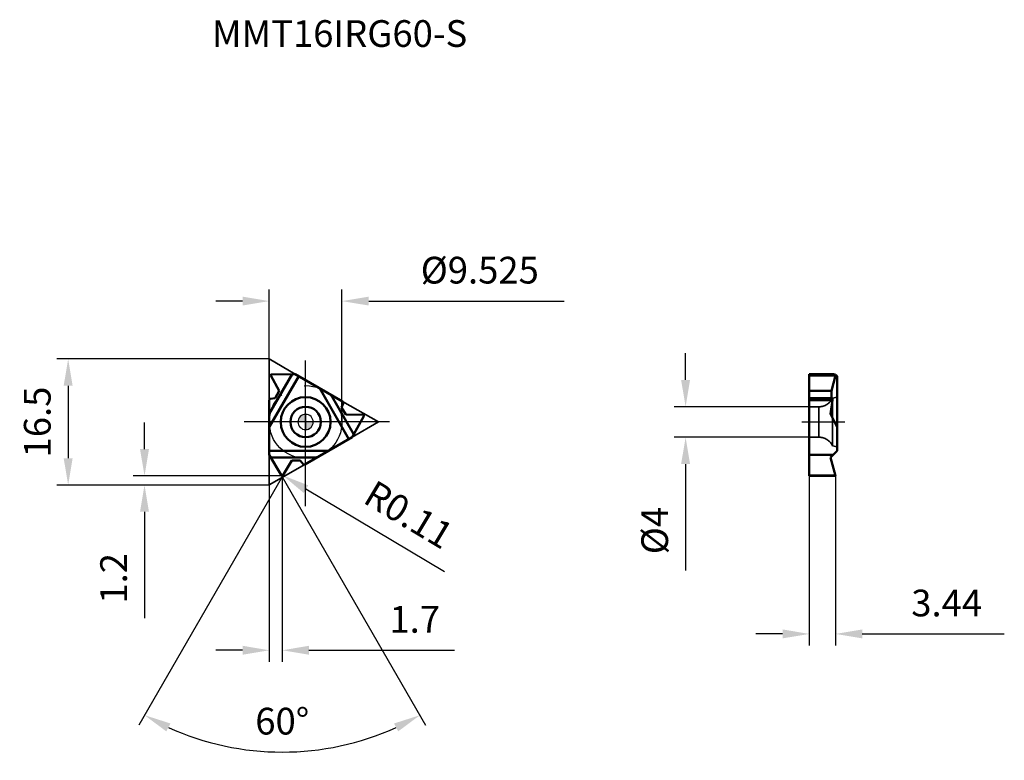
# Model space of a CAD drawing. Units: millimetres. Extents: x -37 to 92, y -44 to 53.
import ezdxf

# ---------------------------------------------------------------- set-up
doc = ezdxf.new("R2010")
doc.units = ezdxf.units.MM
doc.linetypes.add('CENTER2', pattern=[28.575, 19.05, -3.175, 3.175, -3.175])
doc.linetypes.add('DASHED2', pattern=[9.525, 6.35, -3.175])
for name, color, linetype, lineweight in [('1', 4, 'Continuous', 50), ('CUT', 1, 'Continuous', 25), ('SK2', 7, 'Continuous', 25), ('SK3', 1, 'DASHED2', 35), ('SK4', 2, 'CENTER2', 25), ('SKVIEW1', 4, 'Continuous', 50), ('SKVIEW2', 7, 'Continuous', 25), ('SKVIEW3', 1, 'DASHED2', 35), ('SKVIEW4', 2, 'CENTER2', 25)]:
    doc.layers.add(name, color=color, linetype=linetype, lineweight=lineweight)
doc.layers.add('SK6', color=5, linetype='Continuous')
doc.styles.add('simplex', font='txt.shx', dxfattribs={"height": 3.5})
doc.dimstyles.new('コピー - ISO-25', dxfattribs={"dimscale": 0, "dimtxt": 3.5, "dimasz": 3.5, "dimexe": 1.5, "dimexo": 0, "dimgap": 2.3, "dimtad": 1, "dimdec": 8, "dimdsep": 46, "dimtxsty": 'simplex', "dimcen": 0.09, "dimclrd": 256, "dimclre": 256, "dimclrt": 256, "dimadec": 0, "dimazin": 0, "dimtfac": 1, "dimtofl": 0, "dimtmove": 0, "dimatfit": 3, "dimfxl": 1, "dimtolj": 1, "dimlwd": -1, "dimlwe": -1, "dimarcsym": 0})

# ---------------------------------------------------------------- blocks, each defined once
blk = doc.blocks.new('zero block')
h = blk.add_hatch(color=7)
h.paths.add_polyline_path([(0, 1, 0.414214), (-1, 0), (0, 0)])
h.paths.add_polyline_path([(1, 0), (0, 0), (0, -1, 0.414214)])
at = {"color": 7, "ltscale": 0.2}
for p, q in [((-1, 0), (1, 0)), ((0, -1), (0, 1))]:
    blk.add_line(p, q, dxfattribs=at)
for start, end in [(90, 180), (180, 270), (0, 90), (270, 0)]:
    blk.add_arc((0, 0), 1, start, end, dxfattribs=at)
blk = doc.blocks.new('*D3')
at = {"layer": 'Defpoints', "color": 0}
for p in [(65.97, -7.05), (69.41, -7.05), (69.41, -27.75)]:
    blk.add_point(p, dxfattribs=at)
at = {"layer": 'SKVIEW2'}
for p, q in [((65.97, -7.05), (65.97, -29.25)), ((69.41, -7.05), (69.41, -29.25)), ((62.47, -27.75), (58.97, -27.75)), ((72.91, -27.75), (91.51, -27.75))]:
    blk.add_line(p, q, dxfattribs=at)
for points in [[(62.47, -28.33), (62.47, -27.16), (65.97, -27.75)], [(72.91, -27.16), (72.91, -28.33), (69.41, -27.75)]]:
    blk.add_solid(points, dxfattribs=at)
at = {"layer": 'SKVIEW2', "insert": (83.96, -23.7), "char_height": 3.5, "attachment_point": 5, "style": 'simplex'}
blk.add_mtext('\\A1;3.44', dxfattribs=at)
blk = doc.blocks.new('*D4')
at = {"layer": 'Defpoints', "color": 0}
for p in [(-3.06, -7.05), (-21.1, -8.25), (-4.76, -8.25)]:
    blk.add_point(p, dxfattribs=at)
at = {"layer": 'SK2'}
for p, q in [((-21.1, -3.55), (-21.1, -0.05)), ((-3.06, -7.05), (-22.6, -7.05)), ((-4.76, -8.25), (-22.6, -8.25)), ((-21.1, -11.75), (-21.1, -25.68))]:
    blk.add_line(p, q, dxfattribs=at)
for points in [[(-21.69, -3.55), (-20.52, -3.55), (-21.1, -7.05)], [(-20.52, -11.75), (-21.69, -11.75), (-21.1, -8.25)]]:
    blk.add_solid(points, dxfattribs=at)
at = {"layer": 'SK2', "insert": (-25.15, -20.47), "char_height": 3.5, "attachment_point": 5, "rotation": 90, "style": 'simplex'}
blk.add_mtext('\\A1;1.2', dxfattribs=at)
blk = doc.blocks.new('*D5')
at = {"layer": 'Defpoints', "color": 0}
for p in [(-3.06, -7.05), (-4.76, -8.25), (-3.06, -29.89)]:
    blk.add_point(p, dxfattribs=at)
at = {"layer": 'SK2'}
for p, q in [((-3.06, -7.05), (-3.06, -31.39)), ((-4.76, -8.25), (-4.76, -31.39)), ((-8.26, -29.89), (-11.76, -29.89)), ((0.44, -29.89), (19.51, -29.89))]:
    blk.add_line(p, q, dxfattribs=at)
for points in [[(-8.26, -30.47), (-8.26, -29.3), (-4.76, -29.89)], [(0.44, -29.3), (0.44, -30.47), (-3.06, -29.89)]]:
    blk.add_solid(points, dxfattribs=at)
at = {"layer": 'SK2', "insert": (14.29, -25.84), "char_height": 3.5, "attachment_point": 5, "style": 'simplex'}
blk.add_mtext('\\A1;1.7', dxfattribs=at)
blk = doc.blocks.new('*D6')
at = {"layer": 'Defpoints', "color": 0}
for p in [(-3.06, -6.94), (-2.97, -7)]:
    blk.add_point(p, dxfattribs=at)
at = {"layer": 'SK2'}
for p, q in [((-3.15, -6.94), (-2.97, -6.94)), ((-3.06, -7.03), (-3.06, -6.85)), ((18.17, -19.63), (0.04, -8.79))]:
    blk.add_line(p, q, dxfattribs=at)
blk.add_solid([(0.34, -8.29), (-0.26, -9.29), (-2.97, -7)], dxfattribs=at)
at = {"layer": 'SK2', "insert": (13.52, -12.13), "char_height": 3.5, "attachment_point": 5, "rotation": 329.1333, "style": 'simplex'}
blk.add_mtext('\\A1;R0.11', dxfattribs=at)
blk = doc.blocks.new('*D7')
at = {"layer": 'Defpoints', "color": 0}
for p in [(65.97, 2), (49.77, -2), (65.97, -2)]:
    blk.add_point(p, dxfattribs=at)
at = {"layer": 'SKVIEW2'}
for p, q in [((49.77, 5.5), (49.77, 9)), ((65.97, 2), (48.27, 2)), ((65.97, -2), (48.27, -2)), ((49.77, -5.5), (49.77, -19.43))]:
    blk.add_line(p, q, dxfattribs=at)
for points in [[(49.18, 5.5), (50.35, 5.5), (49.77, 2)], [(50.35, -5.5), (49.18, -5.5), (49.77, -2)]]:
    blk.add_solid(points, dxfattribs=at)
at = {"layer": 'SKVIEW2', "insert": (45.72, -14.22), "char_height": 3.5, "attachment_point": 5, "rotation": 90, "style": 'simplex'}
blk.add_mtext('\\A1;%%C4', dxfattribs=at)
blk = doc.blocks.new('*D8')
at = {"layer": 'Defpoints', "color": 0}
for p in [(4.76, 15.83), (-4.76, 0), (4.76, 0)]:
    blk.add_point(p, dxfattribs=at)
at = {"layer": 'SK2'}
for p, q in [((-4.76, 0), (-4.76, 17.33)), ((4.76, 0), (4.76, 17.33)), ((-8.26, 15.83), (-11.76, 15.83)), ((8.26, 15.83), (33.86, 15.83))]:
    blk.add_line(p, q, dxfattribs=at)
for points in [[(-8.26, 15.25), (-8.26, 16.41), (-4.76, 15.83)], [(8.26, 16.41), (8.26, 15.25), (4.76, 15.83)]]:
    blk.add_solid(points, dxfattribs=at)
at = {"layer": 'SK2', "insert": (22.81, 19.88), "char_height": 3.5, "attachment_point": 5, "style": 'simplex'}
blk.add_mtext('\\A1;%%C9.525', dxfattribs=at)
blk = doc.blocks.new('*D9')
at = {"layer": 'Defpoints', "color": 0}
for p in [(-4.76, 8.25), (-31.1, -8.25), (-4.76, -8.25)]:
    blk.add_point(p, dxfattribs=at)
at = {"layer": 'SK2'}
for p, q in [((-4.76, 8.25), (-32.6, 8.25)), ((-31.1, 4.75), (-31.1, -4.75)), ((-4.76, -8.25), (-32.6, -8.25))]:
    blk.add_line(p, q, dxfattribs=at)
for points in [[(-30.52, 4.75), (-31.69, 4.75), (-31.1, 8.25)], [(-31.69, -4.75), (-30.52, -4.75), (-31.1, -8.25)]]:
    blk.add_solid(points, dxfattribs=at)
at = {"layer": 'SK2', "insert": (-35.15, 0), "char_height": 3.5, "attachment_point": 5, "rotation": 90, "style": 'simplex'}
blk.add_mtext('\\A1;16.5', dxfattribs=at)
blk = doc.blocks.new('*D10')
at = {"layer": 'Defpoints', "color": 0}
for p in [(-3.16, -7), (-3.06, -7.16), (-3.06, -7.16), (-2.97, -7), (-0.36, -43.12)]:
    blk.add_point(p, dxfattribs=at)
at = {"layer": 'SK2'}
for q in [(-21.84, -39.69), (15.72, -39.69)]:
    blk.add_line((-3.06, -7.16), q, dxfattribs=at)
blk.add_arc((-3.06, -7.16), 36.06, 245.5634, 294.4366, dxfattribs=at)
for points in [[(-17.71, -39.47), (-18.25, -40.51), (-21.09, -38.39)], [(12.12, -40.51), (11.59, -39.47), (14.97, -38.39)]]:
    blk.add_solid(points, dxfattribs=at)
at = {"layer": 'SK2', "insert": (-3.06, -39.17), "char_height": 3.5, "attachment_point": 5, "style": 'simplex'}
blk.add_mtext('\\A1;60%%d', dxfattribs=at)

msp = doc.modelspace()

# ---------------------------------------------------------------- linework, layer by layer
at = {"layer": '1'}
for p, q in [((-1.74636919, 6.27298378), (-4.7625, 1.04889197)), ((-4.7625, -0.65726415), (-0.90602127, 6.02235294)), ((-3.45877498, 4.06700994), (-4.57409053, 6.06809598)), ((-4.47967054, 6.2316362), (-1.35049895, 6.27897225)), ((-1.35049895, 6.27897225), (4.84846282, 2.7)), ((-3.99646281, 3.1357073), (-3.45877498, 4.06700994)), ((1.81204255, 4.45307806), (5.66852127, -2.22653903)), ((-4.7625, 2.84889197), (-4.66496193, 3.01783287)), ((-4.7625, -4.30905252), (-4.7625, 2.84889197)), ((-4.66496193, 3.01783287), (-3.99646281, 3.1357073)), ((6.30574791, -1.62409181), (3.28961709, 3.6)), ((4.84846282, 2.7), (4.94600089, 2.5310591)), ((4.94600089, 2.5310591), (4.71383359, 1.89318467)), ((4.71383359, 1.89318467), (5.25152142, 0.96188203)), ((5.25152142, 0.96188203), (7.54217054, 0.9272306)), ((6.11299895, -1.96991973), (7.63659053, 0.76369039)), ((-0.08596282, -5.54889197), (6.11299895, -1.96991973)), ((2.95045745, -3.79581391), (-4.7625, -3.79581391)), ((-3.15691999, -6.99532659), (-4.7625, -4.30905252)), ((-4.55937872, -4.64889197), (1.47288291, -4.64889197)), ((-1.79274643, -5.02889197), (-2.96808001, -6.99532659)), ((-0.71737077, -5.02889197), (-1.79274643, -5.02889197)), ((-0.28103897, -5.54889197), (-0.71737077, -5.02889197)), ((-0.08596282, -5.54889197), (-0.28103897, -5.54889197))]:
    msp.add_line(p, q, dxfattribs=at)
for radius in [3.26076952, 2]:
    msp.add_circle((0, 0), radius, dxfattribs=at)
for centre, start, end in [((-4.47800672, 6.12164878), 90.8666666665, 209.1333333332), ((7.54050672, 0.81724319), 330.8666666668, 89.133333333), ((-3.0625, -6.93889197), 210.8666666668, 329.1333333324)]:
    msp.add_arc(centre, 0.11, start, end, dxfattribs=at)
at = {"layer": 'CUT'}
for p, q in [((-3.45877498, 4.06700994), (-4.57409053, 6.06809598)), ((-4.47967054, 6.2316362), (-1.35049895, 6.27897225)), ((-1.35049895, 6.27897225), (4.84846282, 2.7)), ((-3.99646281, 3.1357073), (-3.45877498, 4.06700994)), ((-4.7625, 2.84889197), (-4.66496193, 3.01783287)), ((-4.7625, -4.30905252), (-4.7625, 2.84889197)), ((-4.66496193, 3.01783287), (-3.99646281, 3.1357073)), ((4.84846282, 2.7), (4.94600089, 2.5310591)), ((4.94600089, 2.5310591), (4.71383359, 1.89318467)), ((4.71383359, 1.89318467), (5.25152142, 0.96188203)), ((5.25152142, 0.96188203), (7.54217054, 0.9272306)), ((6.11299895, -1.96991973), (7.63659053, 0.76369039)), ((-0.08596282, -5.54889197), (6.11299895, -1.96991973)), ((-3.15691999, -6.99532659), (-4.7625, -4.30905252)), ((-1.79274643, -5.02889197), (-2.96808001, -6.99532659)), ((-0.71737077, -5.02889197), (-1.79274643, -5.02889197)), ((-0.28103897, -5.54889197), (-0.71737077, -5.02889197)), ((-0.08596282, -5.54889197), (-0.28103897, -5.54889197))]:
    msp.add_line(p, q, dxfattribs=at)
for centre, start, end in [((-4.47800672, 6.12164878), 90.8666666665, 209.1333333332), ((7.54050672, 0.81724319), 330.8666666668, 89.133333333), ((-3.0625, -6.93889197), 210.8666666668, 329.1333333324)]:
    msp.add_arc(centre, 0.11, start, end, dxfattribs=at)
at = {"layer": 'SK3'}
for p, q in [((-4.7625, 8.24889197), (-1.35049895, 6.27897225)), ((-4.7625, 2.84889197), (-4.7625, 8.24889197)), ((4.84846282, 2.7), (9.525, 0)), ((6.11299895, -1.96991973), (9.525, 0)), ((-4.7625, -8.24889197), (-4.7625, -4.30905252)), ((-0.08596282, -5.54889197), (-4.7625, -8.24889197))]:
    msp.add_line(p, q, dxfattribs=at)
at = {"layer": 'SK4'}
for p, q in [((0, -11), (0, 11)), ((11, 0), (-11, 0))]:
    msp.add_line(p, q, dxfattribs=at)
msp.add_circle((0, 0), 4.7625, dxfattribs=at)
at = {"layer": 'SKVIEW1'}
for p, q in [((65.96932973, -7.04889197), (65.96932973, 6.27897225)), ((65.96932973, 6.27897225), (69.10609112, 6.27897225)), ((65.96932973, 6.2316362), (69.39497693, 6.2316362)), ((69.39497693, 6.06809598), (65.96932973, 6.06809598)), ((69.10609112, 6.27897225), (68.76625167, 6.27298378)), ((69.39497693, 6.2316362), (68.76625167, 6.27298378)), ((68.86807237, 4.06700994), (69.39497693, 6.06809598)), ((69.17134994, 6.24634284), (69.10609112, 6.27897225)), ((69.61932973, 6.02235294), (69.4062896, 6.12887301)), ((69.61932973, -3.79581391), (69.61932973, 6.02235294)), ((68.86807237, 4.06700994), (65.96932973, 4.06700994)), ((68.86807237, 3.1357073), (68.86807237, 4.06700994)), ((68.86807237, 3.1357073), (65.96932973, 3.1357073)), ((69.00740595, 3.01783287), (65.96932973, 3.01783287)), ((65.96932973, 2.84889197), (69.00740595, 2.84889197)), ((69.00740595, 2.84889197), (68.76625167, 1.04889197)), ((69.00740595, 3.01783287), (68.86807237, 3.1357073)), ((69.00740595, 2.84889197), (69.00740595, 3.01783287)), ((69.61932973, -0.65726415), (68.76625167, 1.04889197)), ((69.61932973, -3.79581391), (68.76625167, -4.64889197)), ((65.96932973, -4.30905252), (69.10609112, -4.30905252)), ((69.40925548, -7.04861484), (68.76625167, -4.64889197)), ((65.96932973, -6.99532659), (69.39497693, -6.99532659)), ((65.96932973, -7.04889197), (69.40932973, -7.04889197))]:
    msp.add_line(p, q, dxfattribs=at)
msp.add_ellipse((69.37985532, 6.12164878), major_axis=(0.0155514, 0.10994297), ratio=0.2277350773, start_param=4.2361183056, end_param=6.3002610343, dxfattribs=at)
at = {"layer": 'SKVIEW3'}
for p, q in [((69.01932973, 3.1), (69.61932973, 3.26076952)), ((69.01932973, 3.1), (69.01932973, -3.1)), ((67.23327262, 2), (65.96932973, 2)), ((67.23327262, 2), (67.23327262, -2)), ((67.23327262, -2), (65.96932973, -2)), ((69.01932973, -3.1), (69.61932973, -3.26076952))]:
    msp.add_line(p, q, dxfattribs=at)
for centre, start, end in [((67.23327262, 4), 270, 333.2563160496), ((67.23327262, -4), 26.7436839504, 90)]:
    msp.add_arc(centre, 2, start, end, dxfattribs=at)
at = {"layer": 'SKVIEW4'}
msp.add_line((64.96932973, 0), (70.61932973, 0), dxfattribs=at)

# ---------------------------------------------------------------- block references
at = {"rotation": 180}
msp.add_blockref('zero block', (0, 0), dxfattribs=at)

# ---------------------------------------------------------------- texts
at = {"layer": 'SK6', "insert": (-12.27099331, 52.61215049), "char_height": 3.5, "width": 50.4, "attachment_point": 1, "line_spacing_factor": 0.9, "style": 'simplex'}
msp.add_mtext('MMT16IRG60-S', dxfattribs=at)

# ---------------------------------------------------------------- dimensions: what is measured, and where the dimension line sits
at = {"layer": 'SK2'}
dim = msp.add_linear_dim(base=(4.7625, 15.82932304), p1=(-4.7625, 0), p2=(4.7625, 0), text='%%C<>', dimstyle='コピー - ISO-25', override={"dimscale": 1, "dimdec": 3}, dxfattribs=at)
dim.commit()
dim.dimension.update_dxf_attribs({"geometry": '*D8', "text_midpoint": (22.8125, 15.82932304), "dimtype": 160})
for base, p1, picture, middle in [((-31.10392047, -8.24889197), (-4.7625, 8.24889197), '*D9', (-31.10392047, 0)), ((-21.10392047, -8.24889197), (-3.0625, -7.04889197), '*D4', (-21.10392047, -20.46555864))]:
    dim = msp.add_linear_dim(base=base, p1=p1, p2=(-4.7625, -8.24889197), angle=90, dimstyle='コピー - ISO-25', override={"dimscale": 1, "dimdec": 1}, dxfattribs=at)
    dim.commit()
    dim.dimension.update_dxf_attribs({"geometry": picture, "text_midpoint": middle, "dimtype": 160})
dim = msp.add_angular_dim_2l(base=(-0.35986211, -43.11678435), line1=((-3.15691999, -6.99532659), (-3.0625, -7.1588668)), line2=((-2.96808001, -6.99532659), (-3.0625, -7.1588668)), dimstyle='コピー - ISO-25', override={"dimscale": 1}, dxfattribs=at)
dim.commit()
dim.dimension.update_dxf_attribs({"geometry": '*D10', "text_midpoint": (-3.0625, -39.16820798)})
dim = msp.add_linear_dim(base=(-3.0625, -29.88679404), p1=(-4.7625, -8.24889197), p2=(-3.0625, -7.04889197), dimstyle='コピー - ISO-25', override={"dimscale": 1, "dimdec": 1}, dxfattribs=at)
dim.commit()
dim.dimension.update_dxf_attribs({"geometry": '*D5', "text_midpoint": (14.2907831, -29.88679404), "dimtype": 160})
dim = msp.add_radius_dim(center=(-3.0625, -6.93889197), mpoint=(-2.96808001, -6.99532659), dimstyle='コピー - ISO-25', override={"dimscale": 1, "dimdec": 2}, dxfattribs=at)
dim.commit()
dim.dimension.update_dxf_attribs({"geometry": '*D6', "text_midpoint": (11.44072231, -15.60743557), "dimtype": 164})
at = {"layer": 'SKVIEW2'}
dim = msp.add_linear_dim(base=(49.76653726, -2), p1=(65.96932973, 2), p2=(65.96932973, -2), angle=90, text='%%C<>', dimstyle='コピー - ISO-25', override={"dimscale": 1, "dimdec": 1}, dxfattribs=at)
dim.commit()
dim.dimension.update_dxf_attribs({"geometry": '*D7', "text_midpoint": (49.76653726, -14.21666667), "dimtype": 160})
dim = msp.add_linear_dim(base=(69.40932973, -27.74675294), p1=(65.96932973, -7.04889197), p2=(69.40932973, -7.04889197), dimstyle='コピー - ISO-25', override={"dimscale": 1, "dimdec": 2}, dxfattribs=at)
dim.commit()
dim.dimension.update_dxf_attribs({"geometry": '*D3', "text_midpoint": (83.95932973, -27.74675294), "dimtype": 160})

doc.saveas('drawing.dxf')
